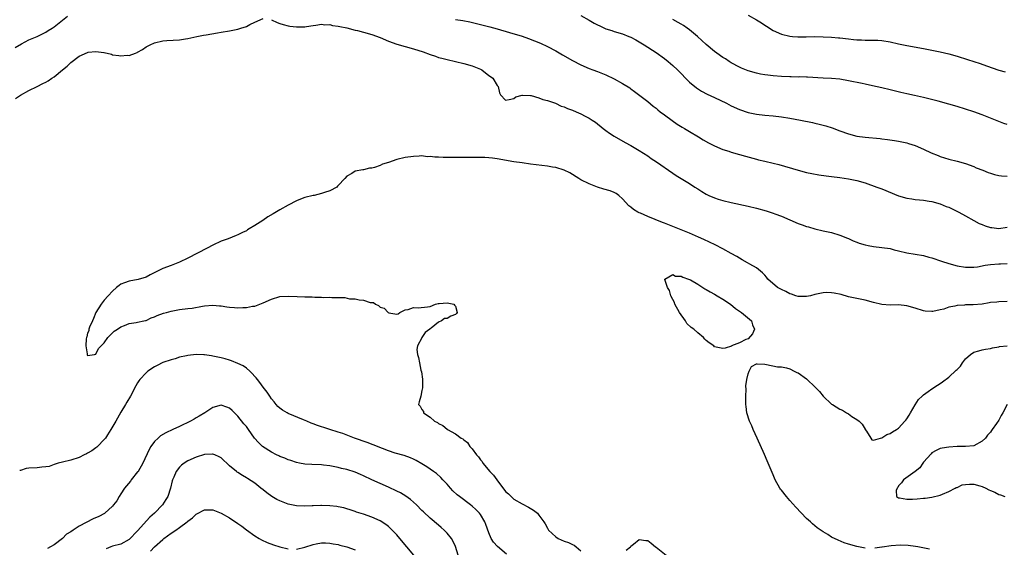
# Model space of a CAD drawing. Units: inches. Extents: x 2508000 to 2511000, y 1527000 to 1530000.
# Drawn here: x 2509113 to 2509348, y 1527611 to 1527737 of the extents above; entities that cross this region are included whole.
import ezdxf

# ---------------------------------------------------------------- set-up
doc = ezdxf.new("R2010")
doc.units = ezdxf.units.IN
doc.header["$MEASUREMENT"] = 0
doc.layers.add('LD25081527_10ft', color=103, linetype='Continuous')

msp = doc.modelspace()

# ---------------------------------------------------------------- linework, layer by layer
at = {"layer": 'LD25081527_10ft'}
for points, elevation in [([(2509111.69, 1527730.31), (2509113.2, 1527731.2), (2509115, 1527732.14), (2509117, 1527733), (2509119, 1527733.99), (2509119.59, 1527734.41), (2509120.56, 1527735), (2509121, 1527735.3), (2509124.2, 1527737.8)], 7010), ([(2509111.82, 1527718.18), (2509113, 1527718.95), (2509115, 1527720.07), (2509116.94, 1527721.06), (2509118.29, 1527721.71), (2509119, 1527722.06), (2509119.61, 1527722.39), (2509120.48, 1527723), (2509121, 1527723.32), (2509123.01, 1527725), (2509124.13, 1527725.87), (2509125, 1527726.74), (2509127, 1527728.24), (2509129, 1527729.15), (2509129.19, 1527729.19), (2509131, 1527729.37), (2509132.88, 1527729.12), (2509133, 1527729.12), (2509134.72, 1527728.72), (2509135, 1527728.63), (2509136.46, 1527728.46), (2509137, 1527728.32), (2509138.49, 1527728.49), (2509139, 1527728.45), (2509140.49, 1527729), (2509140.85, 1527729.15), (2509141, 1527729.25), (2509142.13, 1527729.87), (2509143, 1527730.49), (2509143.35, 1527730.65), (2509144, 1527731), (2509145, 1527731.5), (2509147, 1527731.97), (2509148.02, 1527732.02), (2509151, 1527732.21), (2509152.42, 1527732.42), (2509153, 1527732.49), (2509155.19, 1527733), (2509156.72, 1527733.28), (2509157.38, 1527733.38), (2509160.12, 1527733.88), (2509161, 1527734.01), (2509163, 1527734.35), (2509165, 1527734.76), (2509165.7, 1527735), (2509167, 1527735.4), (2509167.87, 1527735.87), (2509169, 1527736.42), (2509171, 1527737.24)], 7000), ([(2509173, 1527736.99), (2509174.34, 1527736.34), (2509175, 1527736.09), (2509175.81, 1527735.81), (2509177, 1527735.49), (2509177.43, 1527735.43), (2509179, 1527735.28), (2509181, 1527735.32), (2509181.35, 1527735.35), (2509183, 1527735.64), (2509183.66, 1527735.66), (2509185, 1527735.91), (2509185.76, 1527735.76), (2509187, 1527735.81), (2509187.6, 1527735.6), (2509189, 1527735.45), (2509189.33, 1527735.33), (2509191, 1527735.01), (2509193, 1527734.52), (2509193.61, 1527734.39), (2509195, 1527734.02), (2509197, 1527733.44), (2509199, 1527732.7), (2509201, 1527731.86), (2509203, 1527731.12), (2509207, 1527730.04), (2509209.29, 1527729.29), (2509211, 1527728.64), (2509212.26, 1527728.26), (2509213, 1527727.99), (2509213.8, 1527727.8), (2509215, 1527727.45), (2509219, 1527726.52), (2509221, 1527725.96), (2509223, 1527725.15), (2509223.32, 1527725), (2509225, 1527723.69), (2509225.4, 1527723.4), (2509226, 1527723), (2509227, 1527721.25), (2509227.23, 1527721), (2509227.52, 1527719.52), (2509227.79, 1527719), (2509229, 1527717.79), (2509229.88, 1527717.88), (2509231, 1527718.16), (2509231.48, 1527718.52), (2509233, 1527718.92), (2509233.05, 1527718.95), (2509235, 1527718.86), (2509235.13, 1527718.86), (2509237, 1527718.34), (2509237.89, 1527717.89), (2509239, 1527717.69), (2509240.92, 1527717), (2509242.33, 1527716.33), (2509243, 1527716.14), (2509243.79, 1527715.79), (2509245, 1527715.35), (2509245.86, 1527715), (2509247, 1527714.5), (2509248.08, 1527713.92), (2509249, 1527713.46), (2509249.72, 1527713), (2509250.48, 1527712.48), (2509252.35, 1527711), (2509253, 1527710.51), (2509253.88, 1527709.88), (2509255, 1527709.12), (2509257.63, 1527707.63), (2509259, 1527706.91), (2509261, 1527705.74), (2509263, 1527704.43), (2509263.83, 1527703.83), (2509265.08, 1527703), (2509269, 1527700.28), (2509269.78, 1527699.78), (2509271.03, 1527699.03), (2509273, 1527697.87), (2509274.28, 1527697), (2509275, 1527696.54), (2509275.92, 1527695.92), (2509277, 1527695.28), (2509277.59, 1527695), (2509279, 1527694.39), (2509279.9, 1527694.1), (2509281, 1527693.77), (2509283, 1527693.28), (2509287, 1527692.45), (2509289, 1527691.97), (2509291.31, 1527691.31), (2509293, 1527690.76), (2509293.39, 1527690.61), (2509295, 1527689.99), (2509299, 1527688.28), (2509299.96, 1527687.96), (2509301, 1527687.57), (2509301.46, 1527687.46), (2509303, 1527687.01), (2509305, 1527686.55), (2509307, 1527686.12), (2509309, 1527685.52), (2509310.78, 1527684.78), (2509311, 1527684.69), (2509312.17, 1527684.17), (2509313, 1527683.83), (2509313.6, 1527683.6), (2509315, 1527683.15), (2509315.77, 1527683), (2509317, 1527682.78), (2509319, 1527682.57), (2509321, 1527682.27), (2509321.99, 1527682.01), (2509323, 1527681.78), (2509325, 1527681.28), (2509329, 1527680.6), (2509330.25, 1527680.25), (2509331, 1527680.05), (2509333.27, 1527679.27), (2509335, 1527678.71), (2509337, 1527678.19), (2509339, 1527677.81), (2509340.16, 1527677.84), (2509341, 1527677.81), (2509341.91, 1527677.91), (2509343.7, 1527678.3), (2509345, 1527678.46), (2509347, 1527678.63), (2509347.37, 1527678.63), (2509349, 1527678.7)], 7000), ([(2509217, 1527737.07), (2509218.78, 1527736.78), (2509220.45, 1527736.45), (2509222.07, 1527736.07), (2509225.26, 1527735.26), (2509227, 1527734.8), (2509229.96, 1527733.96), (2509233, 1527733.04), (2509234.51, 1527732.51), (2509235.95, 1527731.95), (2509237.35, 1527731.35), (2509239, 1527730.57), (2509241, 1527729.55), (2509242.63, 1527728.63), (2509245, 1527727.22), (2509247, 1527726.18), (2509249, 1527725.34), (2509249.92, 1527725), (2509251, 1527724.63), (2509253, 1527723.82), (2509255, 1527722.85), (2509257, 1527721.76), (2509258.7, 1527720.7), (2509259, 1527720.47), (2509259.86, 1527719.86), (2509263, 1527717.43), (2509264.33, 1527716.33), (2509265, 1527715.81), (2509265.43, 1527715.43), (2509265.99, 1527715), (2509267, 1527714.23), (2509268.87, 1527712.86), (2509270.04, 1527712.04), (2509271.28, 1527711.28), (2509271.78, 1527711), (2509273, 1527710.26), (2509275.16, 1527709), (2509276.3, 1527708.3), (2509277.56, 1527707.56), (2509278.68, 1527707), (2509279, 1527706.83), (2509281, 1527705.99), (2509282.45, 1527705.55), (2509283, 1527705.36), (2509285, 1527704.79), (2509286.36, 1527704.36), (2509289, 1527703.64), (2509289.53, 1527703.53), (2509291, 1527703.16), (2509293, 1527702.7), (2509294.35, 1527702.35), (2509299, 1527700.99), (2509301, 1527700.49), (2509302.23, 1527700.23), (2509303.92, 1527699.92), (2509305.68, 1527699.68), (2509307, 1527699.53), (2509309, 1527699.27), (2509311, 1527698.98), (2509313, 1527698.55), (2509315, 1527697.96), (2509317.81, 1527697), (2509319, 1527696.54), (2509323, 1527694.88), (2509325, 1527694.32), (2509326.15, 1527694.15), (2509327, 1527694.05), (2509328.04, 1527693.96), (2509329, 1527693.85), (2509330.36, 1527693.64), (2509331, 1527693.51), (2509333, 1527692.95), (2509334.37, 1527692.37), (2509335, 1527692.15), (2509337.14, 1527691.14), (2509337.43, 1527691), (2509339, 1527690.1), (2509341, 1527689), (2509342.31, 1527688.31), (2509343, 1527688.01), (2509343.73, 1527687.73), (2509345, 1527687.34), (2509345.29, 1527687.29), (2509347, 1527687.1), (2509349, 1527687.39)], 7010), ([(2509247, 1527738.02), (2509249, 1527736.85), (2509250.2, 1527736.2), (2509251, 1527735.74), (2509251.52, 1527735.52), (2509253, 1527734.84), (2509254.4, 1527734.4), (2509255, 1527734.2), (2509257, 1527733.58), (2509258.49, 1527733), (2509259, 1527732.79), (2509260.14, 1527732.14), (2509261, 1527731.69), (2509262.17, 1527731), (2509265, 1527729.15), (2509267, 1527727.69), (2509267.88, 1527727), (2509269, 1527726.07), (2509270.16, 1527725), (2509273, 1527722.09), (2509274.68, 1527720.68), (2509275.88, 1527719.88), (2509277.21, 1527719.21), (2509279, 1527718.38), (2509281.82, 1527717), (2509283, 1527716.4), (2509285, 1527715.51), (2509287, 1527714.82), (2509289, 1527714.4), (2509291, 1527714.19), (2509293, 1527714.03), (2509295, 1527713.81), (2509297, 1527713.49), (2509299.59, 1527713), (2509302.42, 1527712.42), (2509303, 1527712.29), (2509304.03, 1527712.03), (2509305, 1527711.77), (2509305.59, 1527711.59), (2509307.1, 1527711.11), (2509309, 1527710.41), (2509311, 1527709.73), (2509313, 1527709.19), (2509315, 1527708.88), (2509318.58, 1527708.58), (2509319, 1527708.51), (2509320.36, 1527708.36), (2509322.08, 1527708.08), (2509323, 1527707.98), (2509323.76, 1527707.76), (2509325, 1527707.56), (2509325.4, 1527707.4), (2509327, 1527706.89), (2509329, 1527706.01), (2509330.83, 1527705.17), (2509332.52, 1527704.52), (2509333, 1527704.29), (2509334, 1527704), (2509335, 1527703.67), (2509337, 1527703.16), (2509339, 1527702.59), (2509341, 1527701.88), (2509341.6, 1527701.6), (2509343.2, 1527701), (2509344.47, 1527700.47), (2509345, 1527700.29), (2509345.99, 1527699.99), (2509347, 1527699.74), (2509347.67, 1527699.67), (2509349, 1527699.58)], 7020), ([(2509349, 1527711.96), (2509348.21, 1527712.21), (2509347, 1527712.67), (2509346.22, 1527713), (2509343, 1527714.24), (2509341, 1527714.97), (2509339, 1527715.62), (2509337, 1527716.24), (2509335, 1527716.83), (2509332.52, 1527717.48), (2509329, 1527718.37), (2509326.86, 1527718.86), (2509325, 1527719.25), (2509323.58, 1527719.58), (2509321, 1527720.25), (2509319, 1527720.74), (2509316.79, 1527721.21), (2509315, 1527721.57), (2509314.27, 1527721.73), (2509311, 1527722.41), (2509309, 1527722.75), (2509307, 1527722.93), (2509305, 1527723.02), (2509301.25, 1527723.25), (2509301, 1527723.25), (2509299.31, 1527723.31), (2509299, 1527723.29), (2509297.35, 1527723.35), (2509297, 1527723.34), (2509295, 1527723.43), (2509293, 1527723.58), (2509291.73, 1527723.73), (2509291, 1527723.84), (2509290.01, 1527724.01), (2509289, 1527724.23), (2509287, 1527724.79), (2509285.43, 1527725.42), (2509285, 1527725.63), (2509283, 1527726.71), (2509282.53, 1527727), (2509281.61, 1527727.61), (2509281, 1527727.98), (2509279.52, 1527729), (2509279, 1527729.37), (2509277.03, 1527731.03), (2509275.98, 1527731.98), (2509274.89, 1527733), (2509273, 1527734.57), (2509272.43, 1527735), (2509271.58, 1527735.58), (2509271, 1527735.94), (2509270.33, 1527736.33), (2509269, 1527737)], 7030), ([(2509287, 1527738.05), (2509289, 1527736.98), (2509290.21, 1527736.21), (2509291, 1527735.66), (2509291.43, 1527735.43), (2509293, 1527734.43), (2509295, 1527733.56), (2509297, 1527733.06), (2509297.63, 1527733), (2509298.91, 1527732.91), (2509300.91, 1527732.91), (2509303, 1527732.95), (2509305, 1527732.93), (2509307, 1527732.83), (2509308.65, 1527732.65), (2509309, 1527732.62), (2509311, 1527732.38), (2509312.26, 1527732.26), (2509313, 1527732.17), (2509314.15, 1527732.15), (2509315, 1527732.08), (2509316.11, 1527732.11), (2509318.06, 1527732.06), (2509319, 1527732.01), (2509321, 1527731.7), (2509323, 1527731.26), (2509325, 1527730.85), (2509329, 1527730.13), (2509331, 1527729.74), (2509333, 1527729.31), (2509335, 1527728.82), (2509337, 1527728.25), (2509339.5, 1527727.5), (2509342.53, 1527726.53), (2509344.04, 1527725.96), (2509347, 1527724.93), (2509348.55, 1527724.55)], 7040), ([(2509349, 1527669.61), (2509347, 1527669.58), (2509346.51, 1527669.49), (2509345, 1527669.36), (2509344.72, 1527669.28), (2509343, 1527669.03), (2509340.83, 1527668.83), (2509339, 1527668.81), (2509338.76, 1527668.76), (2509337, 1527668.66), (2509336.5, 1527668.5), (2509335, 1527668.25), (2509333.83, 1527667.83), (2509333, 1527667.66), (2509331.24, 1527667.24), (2509331, 1527667.22), (2509329.35, 1527667.35), (2509329, 1527667.42), (2509327, 1527668.07), (2509325, 1527668.61), (2509323, 1527668.8), (2509321, 1527668.75), (2509319, 1527668.89), (2509317, 1527669.4), (2509315, 1527669.95), (2509313, 1527670.34), (2509311, 1527670.77), (2509309.28, 1527671.28), (2509307.64, 1527671.64), (2509307, 1527671.72), (2509305.76, 1527671.76), (2509305, 1527671.73), (2509303, 1527671.3), (2509301.91, 1527671), (2509301, 1527670.8), (2509299.2, 1527670.8), (2509299, 1527670.83), (2509298.46, 1527671), (2509297.42, 1527671.42), (2509297, 1527671.5), (2509296.03, 1527672.03), (2509295, 1527672.47), (2509294.05, 1527673), (2509291.73, 1527675), (2509291.45, 1527675.45), (2509291, 1527675.92), (2509290.5, 1527676.5), (2509289, 1527677.65), (2509287.46, 1527678.54), (2509286.9, 1527678.9), (2509285.62, 1527679.62), (2509285, 1527679.95), (2509284.35, 1527680.35), (2509283, 1527681.14), (2509281, 1527682.26), (2509279.17, 1527683.17), (2509277.81, 1527683.81), (2509276.44, 1527684.44), (2509275.19, 1527685), (2509273, 1527685.95), (2509271, 1527686.77), (2509267, 1527688.35), (2509266.52, 1527688.52), (2509263, 1527689.95), (2509261.28, 1527690.72), (2509261, 1527690.83), (2509260.65, 1527691), (2509259.6, 1527691.6), (2509259, 1527692.16), (2509258.52, 1527692.52), (2509257, 1527694.21), (2509256.1, 1527695), (2509255.43, 1527695.43), (2509255, 1527695.65), (2509254.05, 1527696.05), (2509252.52, 1527696.52), (2509251, 1527696.97), (2509249, 1527697.74), (2509247, 1527698.72), (2509246.51, 1527699), (2509244.35, 1527700.35), (2509243, 1527701.04), (2509241, 1527701.66), (2509240.23, 1527701.77), (2509239, 1527702), (2509235, 1527702.48), (2509233, 1527702.74), (2509231, 1527703.05), (2509227, 1527703.74), (2509225.89, 1527703.89), (2509225, 1527703.99), (2509224.05, 1527704.05), (2509223, 1527704.09), (2509218.02, 1527704.02), (2509216.03, 1527704.03), (2509215, 1527704.07), (2509214.05, 1527704.05), (2509213, 1527704.16), (2509212.11, 1527704.11), (2509211, 1527704.31), (2509210.23, 1527704.23), (2509209, 1527704.43), (2509208.34, 1527704.34), (2509207, 1527704.32), (2509205, 1527704.02), (2509203, 1527703.55), (2509201, 1527702.85), (2509199.56, 1527702.44), (2509199, 1527702.15), (2509197.63, 1527701.63), (2509197, 1527701.51), (2509196.48, 1527701.52), (2509195, 1527701.1), (2509194.89, 1527701.11), (2509193, 1527700.76), (2509192.26, 1527700.26), (2509191, 1527699.58), (2509190.53, 1527699), (2509189, 1527697.34), (2509188.84, 1527697.16), (2509188.67, 1527697), (2509187, 1527696.08), (2509185.69, 1527695.69), (2509185, 1527695.41), (2509183.22, 1527695), (2509183, 1527694.96), (2509181, 1527694.46), (2509179.94, 1527694.06), (2509179, 1527693.66), (2509177, 1527692.65), (2509175, 1527691.53), (2509173.43, 1527690.57), (2509172.17, 1527689.83), (2509170.93, 1527689), (2509169, 1527687.79), (2509167.71, 1527687), (2509167.26, 1527686.74), (2509167, 1527686.56), (2509166.09, 1527686.09), (2509165, 1527685.56), (2509164.59, 1527685.41), (2509162.64, 1527684.64), (2509161, 1527684.02), (2509159, 1527683.1), (2509157.6, 1527682.4), (2509153, 1527679.98), (2509151, 1527679.02), (2509149, 1527678.25), (2509147, 1527677.49), (2509144.03, 1527676.03), (2509143, 1527675.46), (2509141.11, 1527674.89), (2509139, 1527674.49), (2509137.89, 1527674.11), (2509137, 1527673.74), (2509136.56, 1527673.44), (2509135.98, 1527673), (2509135, 1527672.1), (2509133.93, 1527671), (2509133, 1527669.94), (2509132.29, 1527669), (2509131.01, 1527667.01), (2509130.46, 1527665.54), (2509130.18, 1527665), (2509129.51, 1527663.51), (2509129.36, 1527663), (2509129.35, 1527662.65), (2509129, 1527662.06), (2509128.81, 1527661.19), (2509128.75, 1527661), (2509128.68, 1527660.68), (2509128.57, 1527659), (2509128.89, 1527657.11), (2509128.89, 1527657), (2509128.91, 1527656.91), (2509129, 1527656.71), (2509130.69, 1527657), (2509130.92, 1527657.08), (2509131, 1527657.04), (2509131.61, 1527658.39), (2509132.3, 1527659), (2509133, 1527659.76), (2509133.89, 1527661), (2509135, 1527662.11), (2509135.42, 1527662.58), (2509136.22, 1527663), (2509137, 1527663.57), (2509137.87, 1527663.87), (2509139, 1527664.38), (2509140.62, 1527664.62), (2509141, 1527664.72), (2509142.49, 1527665), (2509142.88, 1527665.12), (2509143, 1527665.12), (2509144.24, 1527665.76), (2509145, 1527665.93), (2509145.7, 1527666.3), (2509147.19, 1527666.81), (2509147.89, 1527667), (2509149, 1527667.35), (2509149.41, 1527667.41), (2509151, 1527667.68), (2509153, 1527667.92), (2509154.07, 1527668.07), (2509156.48, 1527668.48), (2509157, 1527668.59), (2509159, 1527668.75), (2509160.59, 1527668.59), (2509161, 1527668.57), (2509162.34, 1527668.34), (2509163, 1527668.25), (2509164.17, 1527668.17), (2509165, 1527668.09), (2509166.19, 1527668.19), (2509167, 1527668.18), (2509168.5, 1527668.5), (2509169, 1527668.54), (2509170.26, 1527669), (2509171, 1527669.3), (2509173, 1527670.22), (2509175, 1527670.81), (2509177, 1527670.93), (2509179.19, 1527670.81), (2509181, 1527670.74), (2509182.71, 1527670.71), (2509183.35, 1527670.65), (2509185, 1527670.66), (2509185.38, 1527670.62), (2509187, 1527670.63), (2509187.43, 1527670.57), (2509189, 1527670.58), (2509190.55, 1527670.55), (2509191.71, 1527670.29), (2509193, 1527670.26), (2509194, 1527670), (2509195, 1527669.98), (2509196.59, 1527669.41), (2509197.38, 1527669.38), (2509197.92, 1527669), (2509198.65, 1527668.65), (2509199, 1527668.27), (2509200, 1527668), (2509200.95, 1527667), (2509201.08, 1527666.92), (2509203, 1527666.59), (2509203.31, 1527666.69), (2509203.68, 1527667), (2509205, 1527667.65), (2509205.71, 1527667.71), (2509207, 1527668.16), (2509208.11, 1527668.11), (2509210.37, 1527668.37), (2509211, 1527668.4), (2509212.24, 1527669), (2509212.85, 1527669.15), (2509213.13, 1527669.13), (2509215, 1527669.34), (2509216.61, 1527669), (2509216.78, 1527668.78), (2509217, 1527668.55), (2509217.45, 1527667), (2509217.24, 1527666.76), (2509217, 1527666.49), (2509215.88, 1527666.12), (2509215, 1527665.53), (2509214.4, 1527665.6), (2509213.68, 1527665), (2509213, 1527664.72), (2509211.24, 1527663.24), (2509211, 1527663.07), (2509210.93, 1527663), (2509209.76, 1527662.24), (2509209, 1527661.04), (2509208.96, 1527661.04), (2509208.94, 1527660.95), (2509207.92, 1527659), (2509207.81, 1527658.19), (2509207.96, 1527657), (2509208.22, 1527656.22), (2509208.38, 1527655), (2509208.75, 1527653.25), (2509208.86, 1527652.86), (2509209.1, 1527651.1), (2509209.12, 1527649), (2509209, 1527648.32), (2509208.73, 1527647), (2509208.34, 1527645.66), (2509208.21, 1527645), (2509208.6, 1527644.6), (2509209, 1527643.8), (2509209.34, 1527643.34), (2509209.41, 1527643), (2509211, 1527642.02), (2509212.04, 1527641), (2509212.69, 1527640.69), (2509213, 1527640.45), (2509213.98, 1527639.98), (2509215, 1527639.09), (2509215.06, 1527639.06), (2509215.12, 1527639), (2509217, 1527637.98), (2509218.36, 1527637), (2509218.77, 1527636.77), (2509219, 1527636.53), (2509219.93, 1527635.94), (2509220.49, 1527635), (2509221, 1527634.4), (2509222.07, 1527633), (2509222.5, 1527632.5), (2509223, 1527631.77), (2509223.38, 1527631.38), (2509223.59, 1527631), (2509225.25, 1527629), (2509226.12, 1527628.12), (2509226.89, 1527627), (2509229, 1527624.24), (2509229.68, 1527623.68), (2509230.33, 1527623), (2509230.7, 1527622.7), (2509231, 1527622.42), (2509233, 1527621.26), (2509234.49, 1527620.49), (2509235.72, 1527619.72), (2509236.62, 1527619), (2509237, 1527618.59), (2509238.13, 1527617), (2509238.46, 1527616.46), (2509239, 1527615.46), (2509239.28, 1527615), (2509241, 1527613.37), (2509241.62, 1527613), (2509243, 1527612.37), (2509244.03, 1527612.03), (2509245, 1527611.52), (2509245.41, 1527611.41), (2509245.86, 1527611), (2509247, 1527610.06)], 6990), ([(2509315, 1527610.67), (2509313, 1527611.07), (2509311, 1527611.65), (2509309.98, 1527611.98), (2509308.55, 1527612.55), (2509307, 1527613.34), (2509306.09, 1527613.91), (2509305, 1527614.54), (2509303.56, 1527615.56), (2509303, 1527615.98), (2509302.45, 1527616.45), (2509301.92, 1527617), (2509301, 1527617.78), (2509298.46, 1527620.46), (2509297, 1527622.08), (2509296.19, 1527623), (2509295, 1527624.53), (2509294.78, 1527624.78), (2509294.63, 1527625), (2509293.48, 1527627), (2509293, 1527628.17), (2509292.74, 1527628.74), (2509291.83, 1527631), (2509291.56, 1527631.56), (2509290.91, 1527633.09), (2509289.19, 1527637), (2509288.26, 1527639), (2509287.91, 1527639.91), (2509287.39, 1527641), (2509286.75, 1527643), (2509286.55, 1527644.55), (2509286.46, 1527645), (2509286.48, 1527646.48), (2509286.44, 1527647), (2509286.56, 1527648.56), (2509286.51, 1527649.49), (2509286.74, 1527651), (2509287, 1527652.33), (2509287.28, 1527653), (2509287.87, 1527654.13), (2509289, 1527654.75), (2509289.23, 1527654.77), (2509291, 1527654.66), (2509291.4, 1527654.6), (2509294.03, 1527654.03), (2509295, 1527653.98), (2509296.21, 1527653.79), (2509297, 1527653.54), (2509298.04, 1527653), (2509298.69, 1527652.69), (2509299, 1527652.61), (2509301, 1527651.17), (2509301.09, 1527651.09), (2509301.18, 1527651), (2509303, 1527649.23), (2509304.08, 1527648.08), (2509305, 1527646.99), (2509307, 1527645.13), (2509307.19, 1527645), (2509309, 1527643.9), (2509309.62, 1527643.62), (2509310.56, 1527643), (2509311, 1527642.75), (2509311.82, 1527642.18), (2509313, 1527641.45), (2509313.58, 1527641), (2509314.3, 1527640.3), (2509315, 1527639.1), (2509315.05, 1527639.05), (2509315.33, 1527638.67), (2509316.4, 1527637), (2509316.6, 1527636.6), (2509317, 1527636.51), (2509318.72, 1527637), (2509319, 1527637.06), (2509320.18, 1527637.82), (2509321, 1527638.07), (2509321.56, 1527638.44), (2509322.51, 1527639), (2509323, 1527639.33), (2509324.53, 1527641), (2509324.72, 1527641.28), (2509325, 1527641.6), (2509325.51, 1527642.49), (2509325.84, 1527643), (2509327, 1527644.91), (2509327.82, 1527646.18), (2509328.66, 1527647), (2509329, 1527647.34), (2509330.1, 1527648.1), (2509331, 1527648.76), (2509332.35, 1527649.65), (2509333, 1527650.04), (2509333.55, 1527650.45), (2509335, 1527651.57), (2509336.81, 1527653.19), (2509337, 1527653.41), (2509337.79, 1527654.21), (2509338.29, 1527655), (2509339, 1527655.91), (2509340.23, 1527657), (2509341, 1527657.52), (2509342.19, 1527657.81), (2509343, 1527658.06), (2509343.8, 1527658.2), (2509345, 1527658.4), (2509345.45, 1527658.55), (2509347, 1527658.81), (2509347.15, 1527658.85), (2509349, 1527659.05)], 6980), ([(2509229.27, 1527609.27), (2509227.07, 1527611.07), (2509226.1, 1527612.1), (2509225.57, 1527613), (2509225, 1527614.34), (2509224.29, 1527616.29), (2509224.02, 1527617), (2509223, 1527618.68), (2509222.76, 1527619), (2509221.88, 1527619.88), (2509221, 1527620.69), (2509220.61, 1527621), (2509217.96, 1527623), (2509217.44, 1527623.44), (2509216.41, 1527624.41), (2509215.82, 1527625), (2509215, 1527625.94), (2509214.01, 1527627), (2509213.54, 1527627.54), (2509212.49, 1527628.49), (2509211.79, 1527629), (2509210.15, 1527630.15), (2509209, 1527630.86), (2509207.64, 1527631.64), (2509207, 1527631.96), (2509206.27, 1527632.27), (2509204.79, 1527632.79), (2509202.6, 1527633.4), (2509201, 1527633.92), (2509199.54, 1527634.46), (2509197.36, 1527635.36), (2509195.91, 1527635.91), (2509192.85, 1527637), (2509190.05, 1527638.05), (2509189, 1527638.42), (2509187, 1527639.05), (2509185.5, 1527639.5), (2509185, 1527639.68), (2509183.99, 1527639.99), (2509183, 1527640.39), (2509182.54, 1527640.54), (2509181.44, 1527641), (2509180.65, 1527641.35), (2509177, 1527642.87), (2509176.76, 1527643), (2509175.68, 1527643.68), (2509175, 1527644.14), (2509174.56, 1527644.56), (2509174.14, 1527645), (2509173.64, 1527645.64), (2509173, 1527646.36), (2509172.59, 1527647), (2509171.99, 1527647.99), (2509171, 1527649.18), (2509170.26, 1527650.26), (2509169.63, 1527651), (2509169.37, 1527651.37), (2509169, 1527651.73), (2509168.43, 1527652.43), (2509167.81, 1527653), (2509167, 1527653.67), (2509166.24, 1527654.24), (2509165, 1527654.83), (2509163.48, 1527655.48), (2509163, 1527655.6), (2509161.94, 1527655.94), (2509161, 1527656.18), (2509159, 1527656.6), (2509158.63, 1527656.63), (2509157, 1527656.86), (2509156.85, 1527656.85), (2509155, 1527656.93), (2509153, 1527656.75), (2509152.65, 1527656.65), (2509151, 1527656.29), (2509149.96, 1527655.96), (2509149, 1527655.68), (2509147, 1527655.02), (2509145.65, 1527654.35), (2509145, 1527654.01), (2509143.46, 1527653), (2509143, 1527652.61), (2509141.55, 1527651), (2509141.32, 1527650.68), (2509141, 1527650.2), (2509140.54, 1527649.46), (2509139.26, 1527647), (2509138.44, 1527645.56), (2509138.13, 1527645), (2509137, 1527643.15), (2509136.22, 1527641.78), (2509135.75, 1527641), (2509134.61, 1527639), (2509133.8, 1527637.8), (2509133.3, 1527637), (2509133, 1527636.64), (2509131.43, 1527635), (2509131.21, 1527634.79), (2509131, 1527634.67), (2509130.07, 1527633.93), (2509129, 1527633.39), (2509128.75, 1527633.25), (2509128.19, 1527633), (2509127, 1527632.37), (2509125, 1527631.67), (2509123, 1527631.23), (2509122, 1527631), (2509121.28, 1527630.72), (2509121, 1527630.66), (2509119.81, 1527630.19), (2509119, 1527630.08), (2509118.05, 1527630.05), (2509117, 1527629.89), (2509115, 1527629.79), (2509114.3, 1527629.7), (2509113, 1527629.27), (2509112.78, 1527629.22)], 7000), ([(2509217.68, 1527609), (2509217.06, 1527611.06), (2509216.42, 1527612.42), (2509216.04, 1527613), (2509215, 1527614.29), (2509214.66, 1527614.66), (2509214.3, 1527615), (2509213.62, 1527615.62), (2509213, 1527616.17), (2509211, 1527617.85), (2509209.34, 1527619.34), (2509209, 1527619.66), (2509207.68, 1527621), (2509206.28, 1527622.28), (2509205.13, 1527623.13), (2509203.89, 1527623.89), (2509203, 1527624.32), (2509201, 1527625.22), (2509199, 1527626.09), (2509197.01, 1527627.01), (2509195, 1527627.95), (2509194.27, 1527628.27), (2509193, 1527628.8), (2509191, 1527629.45), (2509189.74, 1527629.74), (2509189, 1527629.95), (2509187.79, 1527630.21), (2509187, 1527630.35), (2509185.46, 1527630.54), (2509185, 1527630.58), (2509182.65, 1527630.65), (2509181, 1527630.76), (2509179.7, 1527631), (2509179, 1527631.14), (2509177.61, 1527631.61), (2509177, 1527631.77), (2509176.19, 1527632.19), (2509175, 1527632.57), (2509174.74, 1527632.74), (2509174.2, 1527633), (2509173, 1527633.63), (2509170.89, 1527635), (2509169.92, 1527635.92), (2509168.97, 1527636.97), (2509167.51, 1527639), (2509167, 1527639.74), (2509166.42, 1527640.42), (2509165, 1527642.25), (2509164.18, 1527643), (2509163.58, 1527643.58), (2509163, 1527644.16), (2509162.36, 1527644.36), (2509161, 1527644.86), (2509159, 1527644.27), (2509157.07, 1527643), (2509155.74, 1527642.26), (2509155, 1527641.81), (2509154.48, 1527641.52), (2509153.64, 1527641), (2509151, 1527639.78), (2509149.4, 1527639), (2509147.74, 1527638.26), (2509146.49, 1527637.51), (2509145.91, 1527637), (2509145, 1527636.13), (2509144.19, 1527635), (2509143.73, 1527634.27), (2509142.22, 1527631), (2509141.09, 1527629), (2509141, 1527628.88), (2509139.48, 1527627), (2509139.28, 1527626.72), (2509137.89, 1527625), (2509137, 1527623.63), (2509136.55, 1527623), (2509135.99, 1527622.01), (2509135.25, 1527621), (2509135, 1527620.69), (2509133.18, 1527619), (2509133.07, 1527618.93), (2509131.75, 1527618.25), (2509130.35, 1527617.65), (2509127, 1527615.93), (2509125.6, 1527615), (2509125, 1527614.54), (2509124, 1527614), (2509123, 1527612.98), (2509121, 1527611.5), (2509120.15, 1527611), (2509119.41, 1527610.59)], 7010), ([(2509349.01, 1527645), (2509347.95, 1527643), (2509347.59, 1527642.41), (2509347, 1527641.23), (2509346.46, 1527640.46), (2509345.4, 1527639), (2509345.22, 1527638.78), (2509345, 1527638.41), (2509344.28, 1527637.72), (2509343.77, 1527637), (2509343, 1527636.24), (2509341, 1527635.12), (2509339.02, 1527634.98), (2509337, 1527634.97), (2509335, 1527634.81), (2509333.44, 1527634.56), (2509333, 1527634.48), (2509331.99, 1527634.01), (2509331, 1527633.45), (2509330.78, 1527633.22), (2509329, 1527631.2), (2509328.84, 1527631), (2509328.09, 1527629.91), (2509327, 1527628.99), (2509324.19, 1527627), (2509323.75, 1527626.25), (2509323, 1527625.54), (2509322.81, 1527625.19), (2509322.66, 1527625), (2509322.42, 1527624.42), (2509322.53, 1527623), (2509323, 1527622.71), (2509323.27, 1527622.73), (2509325, 1527622.37), (2509326.38, 1527622.38), (2509327.5, 1527622.5), (2509329, 1527622.59), (2509329.35, 1527622.65), (2509331, 1527622.83), (2509333, 1527623.35), (2509333.55, 1527623.55), (2509335, 1527624.2), (2509336.53, 1527625), (2509336.82, 1527625.18), (2509337, 1527625.21), (2509338.22, 1527625.78), (2509339, 1527625.89), (2509340.02, 1527625.98), (2509341, 1527625.99), (2509342.43, 1527625.57), (2509343, 1527625.44), (2509343.86, 1527625), (2509344.64, 1527624.64), (2509345, 1527624.43), (2509346.05, 1527624.05), (2509347, 1527623.5), (2509347.43, 1527623.42), (2509348.45, 1527623)], 6970), ([(2509207.05, 1527609), (2509205.42, 1527611), (2509203.73, 1527613), (2509203, 1527613.84), (2509201.44, 1527615.44), (2509201, 1527615.82), (2509200.34, 1527616.34), (2509199, 1527617.18), (2509197, 1527618.09), (2509195, 1527618.79), (2509193.31, 1527619.31), (2509193, 1527619.44), (2509191.81, 1527619.81), (2509191, 1527620.09), (2509190.29, 1527620.29), (2509189, 1527620.58), (2509188.64, 1527620.64), (2509187, 1527620.81), (2509185, 1527620.86), (2509184.84, 1527620.84), (2509183, 1527620.8), (2509182.77, 1527620.77), (2509181, 1527620.7), (2509179, 1527620.79), (2509177, 1527621.22), (2509175, 1527621.99), (2509174.33, 1527622.33), (2509173.06, 1527623.06), (2509171.9, 1527623.9), (2509171, 1527624.63), (2509170.49, 1527625), (2509169, 1527626.18), (2509167.3, 1527627.3), (2509167, 1527627.46), (2509166.08, 1527628.08), (2509165, 1527628.73), (2509164.84, 1527628.84), (2509164.62, 1527629), (2509163, 1527630.39), (2509161, 1527632.25), (2509160.53, 1527632.53), (2509159.43, 1527633), (2509159, 1527633.15), (2509158.87, 1527633.13), (2509157, 1527633.05), (2509155, 1527632.45), (2509153, 1527631.55), (2509152.11, 1527631), (2509151.49, 1527630.51), (2509151, 1527630.01), (2509150.18, 1527629), (2509149.62, 1527627.62), (2509149.34, 1527627), (2509149.26, 1527626.74), (2509148.89, 1527625), (2509148.21, 1527623), (2509147.72, 1527622.28), (2509146.94, 1527621), (2509145.01, 1527619), (2509143.92, 1527618.08), (2509141, 1527614.79), (2509139, 1527612.74), (2509137, 1527611.64), (2509135, 1527611.13), (2509134.58, 1527611), (2509133.45, 1527610.55)], 7020), ([(2509144.05, 1527609.95), (2509145, 1527610.99), (2509147, 1527612.78), (2509147.28, 1527613), (2509149, 1527614.25), (2509150.14, 1527615), (2509151, 1527615.61), (2509152.84, 1527617), (2509153, 1527617.14), (2509154.09, 1527617.91), (2509155, 1527618.79), (2509155.15, 1527618.85), (2509157, 1527619.83), (2509159, 1527619.82), (2509161, 1527619.03), (2509163, 1527617.9), (2509165, 1527616.56), (2509165.91, 1527615.91), (2509167, 1527615.08), (2509169, 1527613.63), (2509170.03, 1527613), (2509170.64, 1527612.64), (2509172.01, 1527612.01), (2509173.47, 1527611.47), (2509175, 1527611), (2509177, 1527610.52)], 7030), ([(2509179, 1527610.46), (2509181, 1527610.93), (2509183, 1527611.55), (2509183.72, 1527611.72), (2509185, 1527611.93), (2509185.93, 1527611.93), (2509187, 1527611.9), (2509187.73, 1527611.73), (2509189, 1527611.53), (2509189.4, 1527611.4), (2509191.05, 1527611), (2509193, 1527610.24)], 7030), ([(2509257.83, 1527610.17), (2509258.89, 1527611), (2509259, 1527611.17), (2509259.59, 1527611.59), (2509261, 1527612.72), (2509262.53, 1527612.53), (2509263, 1527612.49), (2509263.85, 1527611.85), (2509264.85, 1527611), (2509265, 1527610.91), (2509267.46, 1527609)], 6990), ([(2509330.42, 1527610.42), (2509327.65, 1527611), (2509327.09, 1527611.09), (2509325.31, 1527611.31), (2509323.38, 1527611.38), (2509321.22, 1527611.22), (2509319.08, 1527610.92), (2509319, 1527610.92), (2509317.32, 1527610.68)], 6980)]:
    msp.add_lwpolyline(points, dxfattribs=dict(at, elevation=elevation))
at = {"layer": 'LD25081527_10ft', "elevation": 6980}
msp.add_lwpolyline([(2509273.44, 1527663.44), (2509272.4, 1527664.4), (2509272.01, 1527665), (2509270.65, 1527667), (2509269.52, 1527669), (2509269.41, 1527669.41), (2509269, 1527670.12), (2509268.55, 1527671), (2509268.23, 1527672.23), (2509267.78, 1527673), (2509267.09, 1527674.91), (2509267.11, 1527675), (2509269, 1527676.06), (2509269.69, 1527675.69), (2509271, 1527675.71), (2509271.44, 1527675.44), (2509272.75, 1527675), (2509273.21, 1527674.79), (2509275, 1527673.74), (2509276.23, 1527673), (2509276.68, 1527672.68), (2509277, 1527672.54), (2509277.94, 1527671.94), (2509279, 1527671.36), (2509279.62, 1527671), (2509281, 1527670.17), (2509282.85, 1527669), (2509283.99, 1527667.99), (2509285, 1527667.32), (2509285.17, 1527667.17), (2509285.45, 1527667), (2509287.8, 1527665), (2509288.05, 1527664.05), (2509288.52, 1527663), (2509288.09, 1527661.91), (2509287, 1527660.7), (2509286.51, 1527660.51), (2509285, 1527659.72), (2509283.09, 1527659), (2509283.03, 1527658.97), (2509281.52, 1527658.48), (2509281, 1527658.38), (2509279, 1527658.83), (2509278.8, 1527659), (2509277.72, 1527659.72), (2509277, 1527660.33), (2509276.66, 1527660.66), (2509276.38, 1527661), (2509275, 1527662.14), (2509274.02, 1527663)], close=True, dxfattribs=at)

doc.saveas('drawing.dxf')
